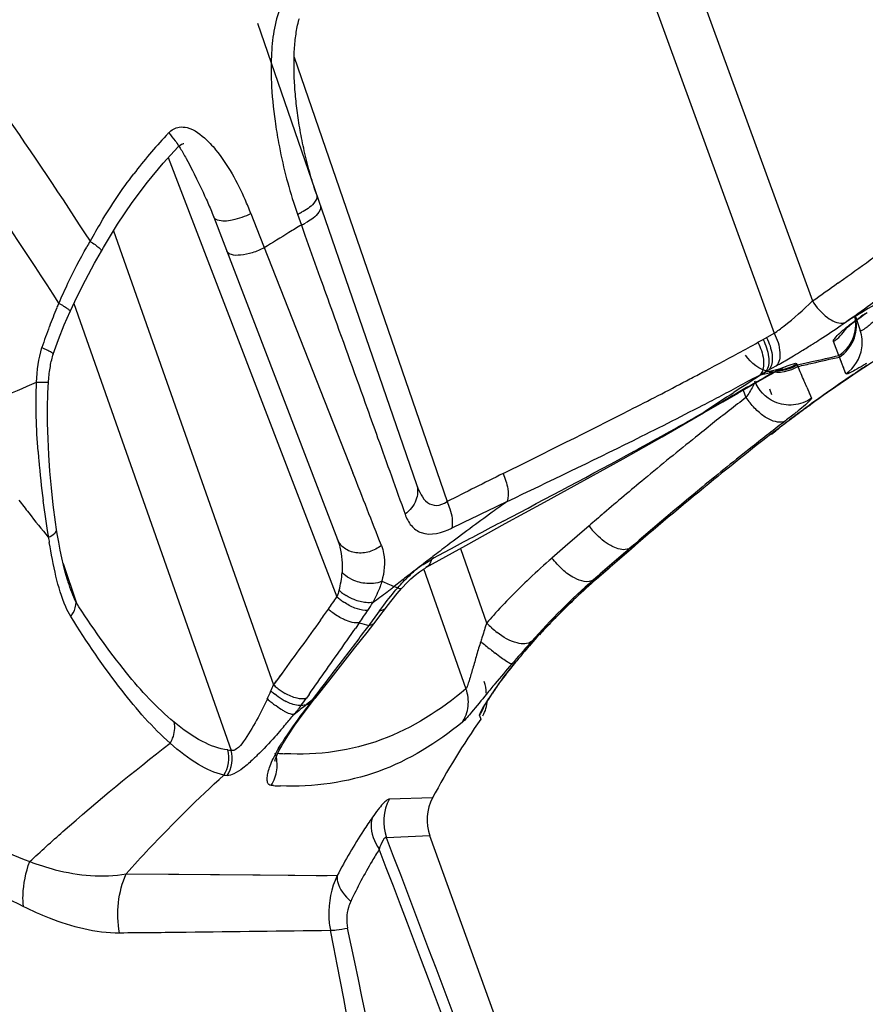
# Model space of a CAD drawing. Units: millimetres. Extents: x -300 to 711, y -840 to 331.
# Drawn here: x 246 to 255, y 300 to 310 of the extents above; entities that cross this region are included whole.
import ezdxf

# ---------------------------------------------------------------- set-up
doc = ezdxf.new("R2010")
doc.units = ezdxf.units.MM
doc.header["$LTSCALE"] = 23.1
doc.layers.add('BOM_HIDE', color=7, linetype='CONTINUOUS')

msp = doc.modelspace()

# ---------------------------------------------------------------- linework, layer by layer
at = {"layer": 'BOM_HIDE', "color": 7, "linetype": 'Continuous'}
for p, q in [((252.722, 312.406), (254.54, 307.413)), ((252.262, 312.208), (254.133, 307.069)), ((248.634, 310.37), (250.326, 305.458)), ((249.024, 310.007), (250.653, 305.277)), ((247.685, 308.939), (249.48, 304.264)), ((247.876, 308.928), (247.892, 308.897)), ((247.892, 308.897), (247.909, 308.865)), ((247.909, 308.865), (247.926, 308.833)), ((247.926, 308.833), (247.943, 308.8)), ((247.943, 308.8), (247.96, 308.766)), ((247.96, 308.766), (247.986, 308.714)), ((247.986, 308.714), (248.003, 308.679)), ((248.003, 308.679), (248.02, 308.643)), ((248.02, 308.643), (248.038, 308.607)), ((248.038, 308.607), (248.055, 308.57)), ((248.055, 308.57), (248.072, 308.533)), ((248.16, 308.329), (248.169, 308.305)), ((248.169, 308.305), (249.486, 304.875)), ((248.564, 308.343), (248.659, 308.1)), ((249.06, 308.336), (249.101, 308.221)), ((249.101, 308.221), (249.139, 308.114)), ((247.103, 308.161), (248.804, 303.327)), ((248.659, 308.1), (249.65, 305.583)), ((249.139, 308.114), (249.299, 307.667)), ((246.973, 307.944), (246.973, 307.944)), ((254.811, 307.604), (254.869, 307.645)), ((246.679, 307.385), (248.353, 302.63)), ((246.578, 307.158), (246.64, 307.302)), ((254.997, 307.247), (255.048, 307.098)), ((254.014, 307.003), (254.133, 307.069)), ((253.96, 306.973), (254.014, 307.003)), ((254.771, 306.963), (254.763, 306.982)), ((254.821, 306.832), (254.763, 306.982)), ((254.374, 306.742), (254.378, 306.732)), ((254.378, 306.732), (254.457, 306.75)), ((254.457, 306.75), (254.534, 306.767)), ((254.835, 306.797), (254.827, 306.816)), ((254.896, 306.639), (254.827, 306.816)), ((254.848, 306.761), (254.842, 306.779)), ((254.002, 306.632), (254.041, 306.657)), ((254.037, 306.658), (254.155, 306.723)), ((254.044, 306.659), (254.101, 306.671)), ((254.101, 306.671), (254.129, 306.677)), ((254.149, 306.664), (254.116, 306.642)), ((254.125, 306.658), (254.149, 306.664)), ((254.129, 306.677), (254.185, 306.69)), ((254.212, 306.696), (254.169, 306.668)), ((254.185, 306.69), (254.212, 306.696)), ((254.872, 306.7), (254.867, 306.714)), ((254.891, 306.65), (254.882, 306.674)), ((253.745, 306.433), (254.03, 306.595)), ((253.986, 306.574), (254.051, 306.611)), ((254.051, 306.611), (254.03, 306.595)), ((253.802, 306.465), (253.832, 306.386)), ((254.082, 306.477), (254.104, 306.417)), ((254.479, 306.496), (254.529, 306.378)), ((254.522, 306.397), (254.529, 306.378)), ((249.4, 306.216), (249.5, 305.964)), ((253.403, 306.24), (253.38, 306.222)), ((254.104, 305.997), (254.15, 306.032)), ((249.6, 305.71), (249.65, 305.583)), ((246.497, 304.979), (246.497, 304.98)), ((252.162, 305.018), (251.909, 304.8)), ((250.794, 304.78), (251.072, 303.988)), ((251.909, 304.8), (251.768, 304.677)), ((252.601, 304.785), (252.633, 304.793)), ((246.565, 304.619), (246.703, 304.207)), ((250.3, 304.539), (250.342, 304.572)), ((250.402, 304.567), (250.853, 303.284)), ((252.209, 304.445), (252.238, 304.453)), ((250.121, 304.3), (250.166, 304.352)), ((249.717, 303.987), (249.676, 303.927)), ((249.781, 303.906), (249.821, 303.96)), ((249.392, 303.367), (249.668, 303.716)), ((251.549, 303.789), (251.531, 303.768)), ((249.469, 303.493), (249.501, 303.535)), ((249.469, 303.493), (249.501, 303.535)), ((251.34, 303.55), (251.369, 303.556)), ((251.377, 303.565), (251.369, 303.556)), ((248.895, 303.452), (248.804, 303.327)), ((248.895, 303.452), (248.866, 303.413)), ((248.834, 303.369), (248.804, 303.327)), ((249.254, 303.193), (249.392, 303.367)), ((249.183, 303.225), (249.155, 303.184)), ((249.22, 303.169), (249.252, 303.209)), ((249.12, 303.018), (249.219, 303.149)), ((249.157, 303.119), (249.186, 303.124)), ((249.033, 302.897), (249.12, 303.018)), ((250.995, 303.001), (250.998, 302.994)), ((250.995, 303.001), (251.011, 302.963)), ((251, 302.988), (251.003, 302.982)), ((251.011, 302.963), (251.011, 302.963)), ((251.011, 302.963), (251.011, 302.963)), ((248.956, 302.783), (249.033, 302.897)), ((248.928, 302.74), (248.956, 302.783)), ((248.956, 302.783), (248.956, 302.783)), ((248.804, 302.255), (248.779, 302.256)), ((248.804, 302.255), (248.779, 302.256)), ((250.498, 302.125), (250.038, 302.112)), ((250.498, 302.125), (250.492, 302.125)), ((250.469, 301.72), (250.007, 301.7)), ((250.469, 301.72), (250.464, 301.72)), ((255.072, 288.999), (250.469, 301.72)), ((247.237, 301.317), (249.482, 301.297))]:
    msp.add_line(p, q, dxfattribs=at)
for points in [[(249.166, 308.868), (249.159, 308.897), (249.152, 308.925), (249.145, 308.953), (249.139, 308.981), (249.132, 309.01), (249.126, 309.038), (249.12, 309.065), (249.114, 309.093), (249.109, 309.121), (249.103, 309.148), (249.098, 309.175), (249.093, 309.203), (249.088, 309.23), (249.084, 309.257), (249.079, 309.283), (249.075, 309.31), (249.071, 309.336), (249.067, 309.362), (249.063, 309.388), (249.06, 309.414), (249.056, 309.44), (249.053, 309.466), (249.05, 309.491), (249.047, 309.516), (249.044, 309.541), (249.042, 309.566), (249.039, 309.59), (249.037, 309.615), (249.035, 309.639), (249.033, 309.663), (249.031, 309.687), (249.03, 309.71), (249.028, 309.734), (249.027, 309.757), (249.026, 309.781), (249.025, 309.804), (249.024, 309.827), (249.024, 309.85), (249.023, 309.872), (249.023, 309.895), (249.023, 309.917), (249.023, 309.939), (249.023, 309.961), (249.023, 309.983), (249.024, 310.005), (249.024, 310.026), (249.025, 310.048), (249.026, 310.069), (249.027, 310.09), (249.029, 310.111), (249.03, 310.132), (249.032, 310.153), (249.034, 310.173), (249.036, 310.194), (249.038, 310.214), (249.041, 310.234), (249.044, 310.254), (249.047, 310.274), (249.05, 310.293), (249.054, 310.313), (249.057, 310.331), (249.061, 310.35), (249.066, 310.368), (249.07, 310.386), (249.075, 310.404), (249.08, 310.421)], [(246.973, 307.944), (246.995, 307.983), (247.145, 308.229), (247.3, 308.46), (247.462, 308.677), (247.629, 308.878), (247.789, 309.053)], [(247.789, 309.053), (247.796, 309.059), (247.811, 309.072), (247.827, 309.081), (247.84, 309.087), (247.847, 309.088), (247.85, 309.089), (247.851, 309.089)], [(247.799, 309.061), (247.805, 309.051), (247.813, 309.039), (247.82, 309.026), (247.828, 309.013), (247.835, 309), (247.843, 308.986), (247.851, 308.973), (247.859, 308.958), (247.867, 308.943), (247.876, 308.928)], [(249.198, 308.753), (249.19, 308.782), (249.182, 308.811), (249.174, 308.839), (249.166, 308.868)], [(249.261, 308.55), (249.251, 308.579), (249.242, 308.608), (249.233, 308.637), (249.223, 308.666), (249.215, 308.695), (249.206, 308.724), (249.198, 308.753)], [(248.072, 308.533), (248.089, 308.496), (248.097, 308.478), (248.105, 308.459), (248.114, 308.441), (248.121, 308.422), (248.129, 308.404)], [(248.129, 308.404), (248.137, 308.386), (248.145, 308.367), (248.152, 308.348), (248.16, 308.329)], [(246.64, 307.302), (246.714, 307.46), (246.803, 307.636), (246.901, 307.817), (246.973, 307.944)], [(254.879, 307.104), (254.877, 307.101), (254.874, 307.098), (254.877, 307.101), (254.885, 307.108), (254.897, 307.12), (254.914, 307.134), (254.935, 307.152), (254.96, 307.172), (254.989, 307.194), (255.021, 307.218), (255.057, 307.244), (255.094, 307.271), (255.122, 307.29)], [(246.461, 306.848), (246.517, 307.004), (246.578, 307.158)], [(246.411, 306.551), (246.412, 306.562), (246.413, 306.582), (246.415, 306.602), (246.417, 306.622), (246.419, 306.642), (246.422, 306.661), (246.424, 306.68), (246.427, 306.699), (246.43, 306.717), (246.433, 306.735), (246.436, 306.753), (246.44, 306.77), (246.444, 306.787), (246.448, 306.803), (246.452, 306.819), (246.456, 306.835), (246.461, 306.848)], [(254.016, 306.641), (254.026, 306.647), (254.03, 306.65), (254.034, 306.653), (254.038, 306.656), (254.041, 306.658)], [(254.03, 306.595), (254.06, 306.612), (254.087, 306.626), (254.113, 306.64), (254.116, 306.642)], [(254.169, 306.668), (254.174, 306.671), (254.195, 306.68), (254.211, 306.687), (254.221, 306.691)], [(246.497, 304.98), (246.485, 305.059), (246.461, 305.244), (246.441, 305.425), (246.426, 305.602), (246.414, 305.777), (246.405, 305.947), (246.401, 306.113), (246.4, 306.274), (246.404, 306.43), (246.411, 306.551)], [(253.38, 306.222), (253.585, 306.34), (253.745, 306.433)], [(254.496, 306.456), (254.505, 306.436), (254.513, 306.416)], [(250.427, 304.576), (250.851, 304.812), (251.27, 305.043), (251.69, 305.273), (252.108, 305.503), (252.526, 305.734), (252.941, 305.968), (253.38, 306.221)], [(246.618, 304.423), (246.608, 304.457), (246.587, 304.527), (246.569, 304.601), (246.551, 304.68), (246.534, 304.761), (246.519, 304.846), (246.504, 304.933), (246.497, 304.979)], [(250.266, 304.455), (250.312, 304.495), (250.357, 304.53), (250.4, 304.559), (250.424, 304.574)], [(250.166, 304.352), (250.177, 304.365), (250.221, 304.411), (250.266, 304.455)], [(249.985, 304.125), (250.015, 304.166), (250.066, 304.232), (250.121, 304.3)], [(249.906, 304.021), (249.947, 304.075), (249.985, 304.125)], [(249.668, 303.716), (249.8, 303.884), (249.906, 304.021)], [(251.038, 303.085), (251.038, 303.085), (251.04, 303.089), (251.043, 303.094), (251.048, 303.104), (251.055, 303.116), (251.063, 303.129), (251.073, 303.145), (251.085, 303.163), (251.097, 303.183), (251.112, 303.205), (251.127, 303.229), (251.144, 303.254), (251.163, 303.281), (251.183, 303.309), (251.204, 303.338), (251.226, 303.369), (251.25, 303.401), (251.275, 303.435), (251.301, 303.469), (251.329, 303.504), (251.357, 303.54), (251.377, 303.565)], [(249.219, 303.149), (249.242, 303.178), (249.253, 303.192)], [(251.003, 302.982), (251.004, 302.978), (251.006, 302.974)], [(251.006, 302.974), (251.009, 302.968), (251.009, 302.966), (251.01, 302.964), (251.01, 302.963), (251.011, 302.963)], [(248.819, 302.52), (248.818, 302.514), (248.819, 302.516), (248.822, 302.526), (248.827, 302.542), (248.836, 302.565), (248.848, 302.593), (248.863, 302.625), (248.882, 302.661), (248.903, 302.699), (248.928, 302.74)], [(247.237, 301.317), (247.797, 301.313), (248.662, 301.305)], [(248.662, 301.305), (249.259, 301.299), (249.376, 301.298)]]:
    msp.add_lwpolyline(points, dxfattribs=at)
for centre, radius, start, end in [((252.141, 309.89), 3.362, 179.0161, 182.5006), ((251.337, 305.72), 5.043, 136.7757, 142.8416), ((251.123, 305.914), 4.755, 136.2422, 136.7157), ((247.396, 308.399), 1.007, 43.1861, 46.2743), ((245.304, 307.071), 3.5, 21.3144, 23.9502), ((253.306, 309.837), 4.504, 198.3088, 199.4671), ((248.727, 309.061), 0.798, 294.6874, 298.1669), ((252.668, 304.815), 6.654, 148.9019, 150.9229), ((267.839, 277.293), 36.162, 121.2105, 121.4548), ((248.769, 308.94), 0.792, 294.7875, 298.284), ((267.631, 277.633), 35.763, 121.4543, 121.9494), ((259.369, 301.032), 14.35, 150.7236, 151.012), ((226.221, 347.815), 49.339, 305.4953, 305.9607), ((251.301, 305.331), 5.206, 154.1938, 156.7195), ((229.925, 342.617), 42.956, 304.9616, 305.4047), ((231.836, 339.855), 39.985, 305.2045, 306.1654), ((275.726, 272.782), 40.221, 120.3847, 121.2046), ((251.484, 305.252), 5.406, 156.72, 157.254), ((251.483, 305.252), 5.404, 157.2519, 159.5377), ((257.65, 303.586), 4.487, 124.5957, 125.4238), ((250.927, 312.835), 6.901, 304.615, 305.028), ((251.379, 305.291), 5.294, 159.5363, 162.1178), ((236.425, 338.681), 36.234, 298.565, 298.9439), ((249.36, 315.126), 9.676, 301.5558, 302.3826), ((234.616, 342.012), 40.024, 297.9014, 298.5595), ((249.922, 314.21), 8.601, 300.8865, 301.5566), ((255.81, 307.342), 1.556, 203.0726, 203.7201), ((241.791, 363.147), 57.819, 282.58043, 282.73854), ((264.068, 293.1), 16.299, 122.7921, 125.8508), ((241.997, 362.485), 57.111, 282.6806, 282.9761), ((241.971, 362.35), 57.002, 282.7386, 283.0339), ((256.344, 307.417), 1.632, 201.0157, 201.6132), ((232.472, 346.049), 44.595, 297.6969, 297.9076), ((275.135, 273.707), 39.124, 122.6942, 123.2182), ((239.16, 333.766), 30.922, 298.2053, 298.6445), ((253.856, 307.308), 0.692, 280.6045, 282.1955), ((241.528, 364.341), 59.042, 282.19729, 282.31903), ((255.699, 303.695), 3.349, 118.1796, 119.4765), ((255.429, 304.197), 2.78, 117.4347, 118.1643), ((255.143, 304.752), 2.155, 115.5819, 117.4778), ((254.833, 305.398), 1.438, 113.8863, 115.572), ((220.878, 292.21), 36.512, 23.1438, 23.4084), ((263.903, 293.367), 15.989, 123.3062, 124.1753), ((227.469, 355.626), 55.4, 296.9698, 297.6749), ((284.299, 253.039), 61.521, 119.51992, 119.83379), ((223.123, 293.171), 34.07, 23.0234, 23.1417), ((263.882, 293.392), 15.956, 124.165, 125.9955), ((275.075, 273.797), 39.015, 123.2183, 123.744), ((238.27, 335.425), 32.805, 297.8027, 298.2054), ((237.299, 337.266), 34.886, 297.4348, 297.8028), ((283.291, 254.797), 59.494, 119.83374, 120.15612), ((275.795, 277.909), 35.962, 127.6413, 128), ((254.502, 306.836), 0.807, 213.8934, 219.0683), ((233.434, 344.769), 43.326, 296.2944, 297.399), ((233.213, 341.39), 40.536, 298.6553, 299.8732), ((276.161, 277.441), 36.557, 128, 128.3567), ((263.098, 294.44), 14.644, 126.2955, 126.7318), ((263.111, 294.453), 14.644, 126.4238, 126.7645), ((263.196, 294.338), 14.787, 126.2151, 126.4241), ((263.422, 293.999), 15.191, 125.8599, 126.2943), ((263.385, 294.081), 15.107, 126.0038, 126.2148), ((276.545, 276.956), 37.175, 128.3567, 128.7113), ((275.97, 278.002), 35.542, 127.6649, 128.0239), ((262.14, 295.736), 13.035, 127.2606, 127.8074), ((262.335, 295.455), 13.374, 126.7135, 127.7359), ((262.811, 294.854), 14.144, 126.7626, 127.2631), ((276.736, 276.929), 36.842, 127.8133, 128.4646), ((276.336, 277.534), 36.136, 128.0239, 128.3805), ((277.123, 276.237), 38.097, 128.7136, 129.7738), ((255.643, 306.48), 9.368, 184.0928, 184.6686), ((277.016, 276.678), 37.23, 128.3833, 129.4394), ((256.059, 306.513), 9.784, 184.6633, 187.1891), ((277.313, 276.203), 37.769, 128.4643, 129.1026), ((-77.569, 176.719), 351.679, 21.36021, 21.49525), ((302.232, 203.34), 114.244, 116.50521, 116.83929), ((277.957, 275.234), 39.402, 129.7734, 130.5887), ((278.222, 275.092), 39.204, 129.1099, 130.7472), ((278.131, 275.327), 38.981, 129.4439, 130.9144), ((255.564, 312.498), 11.898, 217.2703, 218.0937), ((254.704, 306.334), 8.418, 187.1331, 189.8145), ((314.626, 172.683), 146.946, 115.53134, 115.78662), ((273.2, 274.87), 37.479, 125.7704, 126.0719), ((272.781, 275.443), 36.77, 126.0698, 126.9925), ((254.899, 311.974), 11.052, 218.083, 219.8037), ((309.734, 194.31), 125.253, 117.83516, 118.10628), ((278.59, 274.494), 40.376, 130.5867, 130.8854), ((252.818, 305.502), 0.815, 216.431, 221.6657), ((254.405, 306.174), 8.097, 189.0562, 189.4678), ((280.662, 248.796), 63.496, 118.12879, 118.37547), ((272.319, 276.057), 36.001, 126.9945, 127.3087), ((300.256, 249.513), 72.964, 130.7443, 131.15082), ((272.069, 276.386), 35.587, 127.3087, 127.6264), ((256.973, 298.722), 7.909, 131.1542, 133.5012), ((272.013, 276.459), 35.496, 127.713, 127.8856), ((248.627, 304.578), 0.909, 344.4192, 356.4681), ((250.75, 306.153), 1.897, 245.2948, 249.6084), ((271.981, 276.501), 35.443, 127.8856, 128.1448), ((256.865, 298.839), 7.75, 133.5148, 137.5776), ((257.139, 298.835), 7.455, 131.0988, 138.8706), ((257.096, 298.866), 7.416, 131.218, 138.4114), ((257.449, 298.505), 7.905, 131.1947, 135.4557), ((249.849, 304.725), 0.523, 228.3729, 233.4973), ((247.007, 308.306), 4.995, 307.0179, 307.5604), ((247.22, 308.028), 4.645, 307.5602, 308.1413), ((250.733, 306.112), 1.853, 249.6623, 250.9269), ((242.628, 308.954), 8.303, 324.5086, 325.601), ((249.91, 304.751), 0.65, 228.5506, 232.5655), ((249.941, 304.791), 0.701, 232.5318, 236.3135), ((249.885, 304.773), 0.583, 233.452, 238.1689), ((246.4, 309.118), 6.009, 305.1581, 306.9747), ((223.439, 322.62), 31.861, 324.2736, 324.5353), ((249.825, 304.611), 0.646, 227.6095, 231.7019), ((242.177, 309.203), 9.169, 325.3268, 326.3334), ((248.653, 304.891), 1.389, 326.2868, 330.4038), ((242.89, 309.135), 8.65, 323.2544, 324.5293), ((256.962, 298.75), 7.881, 137.5747, 138.3515), ((257.398, 298.555), 7.834, 135.4595, 136.1102), ((212.049, 332.081), 47.09, 322.6851, 323.251), ((218.636, 325.404), 37.745, 324.995, 325.3207), ((250.159, 305.478), 1.555, 253.4978, 257.4331), ((264.798, 299.535), 14.429, 162.028, 162.6447), ((251.691, 304.553), 0.838, 222.4348, 227.6758), ((251.724, 304.588), 0.887, 227.611, 232.5826), ((257.276, 298.673), 7.664, 136.1079, 137.4029), ((263.065, 300.084), 12.612, 162.6761, 162.9136), ((98.316, 409.746), 184.682, 324.77585, 324.97537), ((253.967, 307.233), 4.539, 229.3454, 230.2042), ((253.544, 306.717), 3.871, 230.1252, 232.0343), ((264.793, 292.024), 17.714, 138.4737, 139.4111), ((257.302, 298.689), 7.674, 138.8534, 139.5301), ((255.777, 299.989), 5.67, 139.5244, 141.0251), ((177.639, 358.174), 90.274, 322.49273, 322.71954), ((264.517, 292.28), 17.339, 139.462, 140.367), ((255.404, 300.29), 5.191, 141.0166, 143.8715), ((246.659, 304.17), 2.305, 336.8098, 338.5599), ((249.243, 303.8), 0.645, 227.1241, 231.6627), ((249.275, 303.839), 0.695, 231.616, 235.8839), ((250.667, 303.232), 0.402, 0.8954, 18.9286), ((274.546, 283.973), 30.362, 140.3655, 140.6419), ((254.698, 300.809), 4.315, 143.9132, 145.9579), ((246.693, 304.156), 2.268, 334.4189, 336.7923), ((249.584, 304.145), 1.285, 228.9009, 231.0506), ((249.326, 303.88), 0.826, 228.4084, 231.8742), ((249.256, 303.81), 0.66, 235.8398, 240.2855), ((249.255, 303.76), 0.686, 238.6457, 242.5677), ((246.666, 304.943), 3.047, 323.0297, 324.7554), ((249.589, 304.15), 1.292, 231.0295, 233.1493), ((254.254, 299.22), 6.397, 142.8813, 146.4506), ((259.518, 290.078), 16.655, 128.4682, 129.0641), ((246.497, 305.073), 3.261, 320.7477, 322.9786), ((248.991, 304.023), 0.92, 276.8624, 280.4347), ((254.294, 299.19), 6.447, 142.4015, 142.8834), ((259.118, 290.582), 16.012, 128.1798, 128.4681), ((252.648, 300.464), 4.366, 141.7209, 142.4649), ((250.666, 303.235), 0.403, 330.5829, 340.0154), ((250.683, 303.192), 0.4, 331.0337, 355.2172), ((242.338, 308.564), 8.69, 319.4111, 320.2778), ((257.636, 298.331), 8.084, 145.0456, 152.0143), ((250.67, 303.232), 0.398, 324.5105, 330.588), ((242.697, 308.255), 8.216, 318.8348, 319.4158), ((250.522, 301.695), 1.919, 146.4431, 148.2203), ((248.878, 307.001), 4.402, 262.6931, 263.1464), ((249.087, 305.714), 3.124, 265.6549, 266.9576), ((248.805, 307.068), 4.731, 263.5848, 264.0124), ((249.007, 305.677), 3.428, 266.6097, 267.848), ((250.939, 301.89), 0.5, 152.0131, 199.8934), ((250.482, 301.871), 0.505, 151.4345, 199.7467), ((-1943.249, -531.811), 2346.298, 20.477044, 20.808474), ((-1664.244, -425.126), 2047.477, 20.410983, 20.78896), ((149.164, 280.796), 102.206, 4.60381, 11.23862), ((154.515, 280.45), 97.218, 5.0449, 12.04493)]:
    msp.add_arc(centre, radius, start, end, dxfattribs=at)
for points, knots in [([(244.269, 311.66), (244.495, 311.376), (245.401, 310.206), (246.246, 308.988), (246.852, 308.049)], [0, 0, 0, 0, 0.244828, 1, 1, 1, 1]), ([(243.647, 311.37), (243.899, 311.06), (244.912, 309.774), (245.85, 308.43), (246.518, 307.389)], [0, 0, 0, 0, 0.244066, 1, 1, 1, 1]), ([(248.995, 310.709), (248.929, 310.65), (248.845, 310.481), (248.811, 310.307), (248.799, 310.219)], [0, 0, 0, 0, 0.502052, 1, 1, 1, 1]), ([(247.801, 309.263), (247.829, 309.267), (247.941, 309.256), (248.034, 309.184), (248.093, 309.127)], [0, 0, 0, 0, 0.253981, 1, 1, 1, 1]), ([(248.821, 309.326), (248.832, 309.248), (248.882, 308.943), (248.958, 308.642), (249.031, 308.422)], [0, 0, 0, 0, 0.252138, 1, 1, 1, 1]), ([(247.689, 309.202), (247.713, 309.175), (247.749, 309.132), (247.785, 309.085), (247.79, 309.065)], [0, 0, 0, 0, 0.633597, 1, 1, 1, 1]), ([(247.79, 309.065), (247.791, 309.062), (247.792, 309.058), (247.791, 309.054), (247.789, 309.053)], [0, 0, 0, 0, 0.592138, 1, 1, 1, 1]), ([(249.265, 308.54), (249.275, 308.511), (249.221, 308.423), (249.151, 308.383), (249.104, 308.357)], [0, 0, 0, 0, 0.363568, 1, 1, 1, 1]), ([(249.304, 308.426), (249.314, 308.397), (249.261, 308.308), (249.191, 308.268), (249.144, 308.243)], [0, 0, 0, 0, 0.364393, 1, 1, 1, 1]), ([(248.208, 308.273), (248.203, 308.275), (248.188, 308.281), (248.173, 308.294), (248.169, 308.305)], [0, 0, 0, 0, 0.294213, 1, 1, 1, 1]), ([(248.564, 308.343), (248.501, 308.311), (248.387, 308.271), (248.258, 308.256), (248.208, 308.273)], [0, 0, 0, 0, 0.572417, 1, 1, 1, 1]), ([(246.852, 308.049), (246.87, 308.037), (246.902, 308.016), (246.942, 307.984), (246.964, 307.965), (246.975, 307.948), (246.973, 307.944)], [0, 0, 0, 0, 0.395821, 0.708734, 0.911608, 1, 1, 1, 1]), ([(248.706, 307.978), (248.665, 307.957), (248.583, 307.924), (248.463, 307.899), (248.369, 307.895), (248.316, 307.923), (248.308, 307.942)], [0, 0, 0, 0, 0.325586, 0.629459, 0.858865, 1, 1, 1, 1]), ([(249.299, 307.667), (249.343, 307.544), (249.511, 307.076), (249.68, 306.607), (249.804, 306.262)], [0, 0, 0, 0, 0.263076, 1, 1, 1, 1]), ([(246.518, 307.389), (246.536, 307.379), (246.567, 307.362), (246.607, 307.336), (246.629, 307.32), (246.642, 307.306), (246.64, 307.302)], [0, 0, 0, 0, 0.398175, 0.710942, 0.913164, 1, 1, 1, 1]), ([(254.133, 307.069), (254.168, 307.094), (254.31, 307.2), (254.444, 307.318), (254.54, 307.413)], [0, 0, 0, 0, 0.242374, 1, 1, 1, 1]), ([(254.54, 307.413), (254.582, 307.345), (254.67, 307.242), (254.806, 307.171), (254.863, 307.178)], [0, 0, 0, 0, 0.580533, 1, 1, 1, 1]), ([(254.542, 306.954), (254.568, 306.971), (254.671, 307.037), (254.773, 307.105), (254.847, 307.156)], [0, 0, 0, 0, 0.258495, 1, 1, 1, 1]), ([(254.763, 306.982), (254.759, 306.993), (254.788, 307.029), (254.838, 307.08), (254.933, 307.158), (255.007, 307.212), (255.049, 307.242)], [0, 0, 0, 0, 0.090365, 0.292383, 0.600838, 1, 1, 1, 1]), ([(254.821, 306.832), (254.885, 306.875), (254.992, 307), (255.009, 307.163), (254.995, 307.239)], [0, 0, 0, 0, 0.500335, 1, 1, 1, 1]), ([(254.827, 306.816), (254.891, 306.859), (254.998, 306.984), (255.015, 307.147), (255.001, 307.223)], [0, 0, 0, 0, 0.500313, 1, 1, 1, 1]), ([(255.212, 307.214), (255.2, 307.203), (255.16, 307.167), (255.119, 307.132), (255.087, 307.111)], [0, 0, 0, 0, 0.305916, 1, 1, 1, 1]), ([(254.133, 307.069), (254.165, 307.005), (254.205, 306.894), (254.189, 306.756), (254.155, 306.723)], [0, 0, 0, 0, 0.596488, 1, 1, 1, 1]), ([(255.087, 307.111), (255.082, 307.107), (255.073, 307.101), (255.051, 307.091), (255.048, 307.098)], [0, 0, 0, 0, 0.433615, 1, 1, 1, 1]), ([(253.96, 306.973), (253.988, 306.916), (254.025, 306.811), (254.022, 306.691), (253.999, 306.65)], [0, 0, 0, 0, 0.577269, 1, 1, 1, 1]), ([(254.014, 307.003), (254.043, 306.945), (254.08, 306.84), (254.077, 306.72), (254.053, 306.679)], [0, 0, 0, 0, 0.578234, 1, 1, 1, 1]), ([(254.051, 307.023), (254.08, 306.966), (254.117, 306.861), (254.114, 306.74), (254.09, 306.699)], [0, 0, 0, 0, 0.578564, 1, 1, 1, 1]), ([(246.341, 306.916), (246.358, 306.909), (246.388, 306.896), (246.428, 306.876), (246.449, 306.863), (246.462, 306.851), (246.461, 306.848)], [0, 0, 0, 0, 0.400631, 0.713283, 0.914852, 1, 1, 1, 1]), ([(254.385, 306.716), (254.299, 306.66), (254.072, 306.615), (253.884, 306.749), (253.829, 306.835)], [0, 0, 0, 0, 0.500577, 1, 1, 1, 1]), ([(254.155, 306.723), (254.169, 306.731), (254.231, 306.765), (254.291, 306.801), (254.337, 306.828)], [0, 0, 0, 0, 0.238928, 1, 1, 1, 1]), ([(254.251, 306.713), (254.279, 306.726), (254.309, 306.739), (254.369, 306.753), (254.374, 306.742)], [0, 0, 0, 0, 0.720491, 1, 1, 1, 1]), ([(255.114, 306.748), (255.102, 306.74), (255.061, 306.716), (255.02, 306.692), (254.99, 306.675)], [0, 0, 0, 0, 0.285531, 1, 1, 1, 1]), ([(253.983, 306.628), (253.998, 306.636), (254.017, 306.647), (254.036, 306.656), (254.041, 306.658)], [0, 0, 0, 0, 0.786437, 1, 1, 1, 1]), ([(254.899, 306.636), (254.899, 306.636), (254.897, 306.637), (254.896, 306.638), (254.896, 306.639)], [0, 0, 0, 0, 0.559388, 1, 1, 1, 1]), ([(254.99, 306.675), (254.97, 306.665), (254.941, 306.651), (254.91, 306.635), (254.899, 306.636)], [0, 0, 0, 0, 0.677538, 1, 1, 1, 1]), ([(246.284, 306.55), (246.301, 306.549), (246.331, 306.549), (246.374, 306.546), (246.393, 306.55), (246.41, 306.548), (246.411, 306.551)], [0, 0, 0, 0, 0.412602, 0.730264, 0.929426, 1, 1, 1, 1]), ([(253.92, 306.532), (253.916, 306.523), (253.89, 306.472), (253.858, 306.424), (253.832, 306.386)], [0, 0, 0, 0, 0.183921, 1, 1, 1, 1]), ([(254.252, 306.137), (254.202, 306.108), (254.085, 306.14), (253.969, 306.224), (253.906, 306.29), (253.876, 306.327)], [0, 0, 0, 0, 0.391401, 0.677443, 1, 1, 1, 1]), ([(254.529, 306.378), (254.474, 306.338), (254.339, 306.288), (254.198, 306.312), (254.136, 306.339)], [0, 0, 0, 0, 0.499867, 1, 1, 1, 1]), ([(254.485, 306.326), (254.478, 306.32), (254.446, 306.291), (254.413, 306.264), (254.387, 306.243)], [0, 0, 0, 0, 0.205812, 1, 1, 1, 1]), ([(254.529, 306.378), (254.532, 306.372), (254.509, 306.351), (254.497, 306.337), (254.485, 306.326)], [0, 0, 0, 0, 0.286942, 1, 1, 1, 1]), ([(249.804, 306.262), (249.84, 306.161), (249.974, 305.788), (250.108, 305.415), (250.205, 305.144)], [0, 0, 0, 0, 0.272359, 1, 1, 1, 1]), ([(254.387, 306.243), (254.377, 306.235), (254.332, 306.199), (254.287, 306.164), (254.252, 306.137)], [0, 0, 0, 0, 0.227221, 1, 1, 1, 1]), ([(251.248, 305.576), (251.271, 305.524), (251.302, 305.428), (251.305, 305.322), (251.292, 305.279)], [0, 0, 0, 0, 0.556872, 1, 1, 1, 1]), ([(250.326, 305.458), (250.344, 305.406), (250.336, 305.277), (250.255, 305.182), (250.205, 305.144)], [0, 0, 0, 0, 0.469069, 1, 1, 1, 1]), ([(250.326, 305.458), (250.339, 305.421), (250.368, 305.352), (250.434, 305.261), (250.546, 305.223), (250.618, 305.255), (250.653, 305.277)], [0, 0, 0, 0, 0.266147, 0.504637, 0.72888, 1, 1, 1, 1]), ([(250.653, 305.277), (250.664, 305.252), (250.698, 305.163), (250.716, 305.063), (250.701, 304.996)], [0, 0, 0, 0, 0.284491, 1, 1, 1, 1]), ([(250.205, 305.144), (250.22, 305.1), (250.26, 305.018), (250.43, 304.894), (250.603, 304.948), (250.701, 304.996)], [0, 0, 0, 0, 0.233434, 0.448266, 1, 1, 1, 1]), ([(246.409, 304.899), (246.433, 304.91), (246.469, 304.926), (246.499, 304.965), (246.497, 304.979)], [0, 0, 0, 0, 0.640337, 1, 1, 1, 1]), ([(252.42, 304.795), (252.402, 304.804), (252.323, 304.847), (252.255, 304.909), (252.209, 304.961)], [0, 0, 0, 0, 0.226552, 1, 1, 1, 1]), ([(242.376, 304.931), (242.683, 304.507), (243.3, 303.725), (244.282, 302.717), (245.228, 301.939), (245.891, 301.567), (246.21, 301.446)], [0, 0, 0, 0, 0.299823, 0.569439, 0.804336, 1, 1, 1, 1]), ([(249.486, 304.875), (249.496, 304.848), (249.531, 304.734), (249.539, 304.613), (249.534, 304.522)], [0, 0, 0, 0, 0.240066, 1, 1, 1, 1]), ([(249.953, 304.811), (249.915, 304.781), (249.828, 304.735), (249.685, 304.722), (249.557, 304.768), (249.5, 304.838), (249.486, 304.875)], [0, 0, 0, 0, 0.268388, 0.533224, 0.777017, 1, 1, 1, 1]), ([(242.281, 304.771), (242.592, 304.325), (243.217, 303.498), (244.208, 302.417), (245.162, 301.565), (245.823, 301.127), (246.143, 300.969)], [0, 0, 0, 0, 0.298692, 0.568283, 0.803859, 1, 1, 1, 1]), ([(246.593, 304.157), (246.548, 304.262), (246.483, 304.49), (246.439, 304.722), (246.419, 304.842)], [0, 0, 0, 0, 0.483906, 1, 1, 1, 1]), ([(249.953, 304.811), (249.963, 304.784), (249.998, 304.659), (249.983, 304.525), (249.957, 304.43)], [0, 0, 0, 0, 0.229034, 1, 1, 1, 1]), ([(252.601, 304.785), (252.591, 304.778), (252.532, 304.754), (252.465, 304.774), (252.42, 304.795)], [0, 0, 0, 0, 0.203059, 1, 1, 1, 1]), ([(250.342, 304.572), (250.365, 304.59), (250.414, 304.618), (250.461, 304.649), (250.486, 304.663)], [0, 0, 0, 0, 0.507314, 1, 1, 1, 1]), ([(250.486, 304.663), (250.483, 304.653), (250.473, 304.619), (250.449, 304.588), (250.427, 304.576)], [0, 0, 0, 0, 0.280597, 1, 1, 1, 1]), ([(252.209, 304.445), (252.154, 304.406), (252.009, 304.451), (251.876, 304.552), (251.801, 304.633), (251.768, 304.677)], [0, 0, 0, 0, 0.38867, 0.681943, 1, 1, 1, 1]), ([(249.867, 304.407), (249.85, 304.405), (249.78, 304.403), (249.71, 304.418), (249.661, 304.439)], [0, 0, 0, 0, 0.241772, 1, 1, 1, 1]), ([(249.957, 304.43), (249.952, 304.411), (249.926, 304.333), (249.891, 304.259), (249.86, 304.205)], [0, 0, 0, 0, 0.23909, 1, 1, 1, 1]), ([(249.934, 304.116), (249.949, 304.136), (250.01, 304.22), (250.076, 304.301), (250.127, 304.361)], [0, 0, 0, 0, 0.239562, 1, 1, 1, 1]), ([(250.127, 304.361), (250.13, 304.36), (250.138, 304.356), (250.147, 304.352), (250.153, 304.351)], [0, 0, 0, 0, 0.3036, 1, 1, 1, 1]), ([(250.153, 304.351), (250.156, 304.35), (250.16, 304.35), (250.165, 304.351), (250.166, 304.352)], [0, 0, 0, 0, 0.601921, 1, 1, 1, 1]), ([(249.827, 304.201), (249.815, 304.201), (249.759, 304.202), (249.704, 304.218), (249.663, 304.234)], [0, 0, 0, 0, 0.223022, 1, 1, 1, 1]), ([(246.647, 304.054), (246.656, 304.067), (246.686, 304.112), (246.705, 304.167), (246.703, 304.207)], [0, 0, 0, 0, 0.279215, 1, 1, 1, 1]), ([(247.748, 302.929), (247.56, 303.084), (247.185, 303.495), (246.87, 303.948), (246.703, 304.207)], [0, 0, 0, 0, 0.441756, 1, 1, 1, 1]), ([(249.808, 304.12), (249.798, 304.119), (249.751, 304.119), (249.705, 304.132), (249.671, 304.145)], [0, 0, 0, 0, 0.208911, 1, 1, 1, 1]), ([(249.934, 304.116), (249.942, 304.117), (249.967, 304.122), (249.992, 304.136), (250.004, 304.151)], [0, 0, 0, 0, 0.283436, 1, 1, 1, 1]), ([(247.705, 302.705), (247.516, 302.873), (247.138, 303.309), (246.816, 303.783), (246.647, 304.054)], [0, 0, 0, 0, 0.442139, 1, 1, 1, 1]), ([(249.581, 304.012), (249.567, 304.017), (249.512, 304.042), (249.46, 304.075), (249.424, 304.104)], [0, 0, 0, 0, 0.238125, 1, 1, 1, 1]), ([(249.688, 303.986), (249.68, 303.986), (249.643, 303.99), (249.607, 304.001), (249.581, 304.012)], [0, 0, 0, 0, 0.221708, 1, 1, 1, 1]), ([(249.821, 303.96), (249.827, 303.961), (249.851, 303.966), (249.874, 303.98), (249.885, 303.994)], [0, 0, 0, 0, 0.27886, 1, 1, 1, 1]), ([(251.549, 303.789), (251.511, 303.756), (251.356, 303.767), (251.249, 303.835), (251.186, 303.884)], [0, 0, 0, 0, 0.387438, 1, 1, 1, 1]), ([(251.01, 303.79), (250.995, 303.741), (250.966, 303.646), (250.926, 303.506), (250.895, 303.397), (250.871, 303.324), (250.86, 303.294), (250.853, 303.284)], [0, 0, 0, 0, 0.285377, 0.564956, 0.822641, 0.929326, 1, 1, 1, 1]), ([(251.34, 303.55), (251.334, 303.548), (251.312, 303.56), (251.277, 303.58), (251.223, 303.618), (251.184, 303.648), (251.162, 303.665)], [0, 0, 0, 0, 0.095823, 0.301926, 0.609634, 1, 1, 1, 1]), ([(250.853, 303.284), (250.584, 303.06), (250.134, 302.771), (249.452, 302.597), (249.099, 302.585), (248.922, 302.594)], [0, 0, 0, 0, 0.49977, 0.745324, 1, 1, 1, 1]), ([(250.812, 302.928), (250.847, 302.978), (250.891, 303.099), (250.874, 303.226), (250.853, 303.284)], [0, 0, 0, 0, 0.495784, 1, 1, 1, 1]), ([(249.155, 303.184), (249.124, 303.173), (249.04, 303.182), (248.968, 303.214), (248.928, 303.236)], [0, 0, 0, 0, 0.415667, 1, 1, 1, 1]), ([(251.071, 303.227), (251.018, 303.163), (250.934, 303.063), (250.85, 302.959), (250.812, 302.928)], [0, 0, 0, 0, 0.627712, 1, 1, 1, 1]), ([(251.123, 303.225), (251.109, 303.203), (251.067, 303.139), (251.025, 303.074), (251.003, 303.027)], [0, 0, 0, 0, 0.333473, 1, 1, 1, 1]), ([(249.015, 303.118), (249.009, 303.12), (248.983, 303.129), (248.957, 303.141), (248.938, 303.15)], [0, 0, 0, 0, 0.230291, 1, 1, 1, 1]), ([(249.101, 303.11), (249.095, 303.109), (249.066, 303.105), (249.037, 303.111), (249.015, 303.118)], [0, 0, 0, 0, 0.198649, 1, 1, 1, 1]), ([(249.022, 303.01), (249.008, 303.009), (248.973, 303.019), (248.941, 303.035), (248.922, 303.045)], [0, 0, 0, 0, 0.39189, 1, 1, 1, 1]), ([(251.003, 303.027), (251.002, 303.025), (250.999, 303.017), (250.995, 303.01), (250.994, 303.004)], [0, 0, 0, 0, 0.335512, 1, 1, 1, 1]), ([(250.994, 303.004), (250.994, 303.004), (250.994, 303.003), (250.994, 303.001), (250.995, 303.001)], [0, 0, 0, 0, 0.584781, 1, 1, 1, 1]), ([(247.705, 302.705), (247.715, 302.722), (247.75, 302.79), (247.76, 302.873), (247.748, 302.929)], [0, 0, 0, 0, 0.2597, 1, 1, 1, 1]), ([(248.318, 302.634), (248.224, 302.646), (248.017, 302.725), (247.841, 302.852), (247.748, 302.929)], [0, 0, 0, 0, 0.440443, 1, 1, 1, 1]), ([(248.625, 302.953), (248.582, 302.873), (248.517, 302.763), (248.431, 302.65), (248.371, 302.622), (248.353, 302.63)], [0, 0, 0, 0, 0.623038, 0.861266, 1, 1, 1, 1]), ([(250.812, 302.928), (250.545, 302.71), (249.941, 302.332), (249.229, 302.238), (248.878, 302.251)], [0, 0, 0, 0, 0.495091, 1, 1, 1, 1]), ([(248.883, 302.847), (248.862, 302.823), (248.781, 302.731), (248.697, 302.641), (248.632, 302.578)], [0, 0, 0, 0, 0.257695, 1, 1, 1, 1]), ([(246.21, 301.446), (246.327, 301.554), (246.81, 301.992), (247.314, 302.405), (247.705, 302.705)], [0, 0, 0, 0, 0.244347, 1, 1, 1, 1]), ([(248.276, 302.367), (248.181, 302.387), (247.975, 302.483), (247.799, 302.621), (247.705, 302.705)], [0, 0, 0, 0, 0.435804, 1, 1, 1, 1]), ([(248.779, 302.256), (248.77, 302.257), (248.749, 302.266), (248.737, 302.301), (248.737, 302.346), (248.748, 302.403), (248.77, 302.469), (248.813, 302.574), (248.857, 302.652), (248.89, 302.706)], [0, 0, 0, 0, 0.056296, 0.120437, 0.209004, 0.324205, 0.463819, 0.624839, 1, 1, 1, 1]), ([(248.632, 302.578), (248.619, 302.565), (248.57, 302.517), (248.519, 302.472), (248.479, 302.441)], [0, 0, 0, 0, 0.271234, 1, 1, 1, 1]), ([(248.779, 302.256), (248.811, 302.306), (248.853, 302.422), (248.842, 302.544), (248.824, 302.601)], [0, 0, 0, 0, 0.49961, 1, 1, 1, 1]), ([(248.479, 302.441), (248.449, 302.418), (248.398, 302.383), (248.336, 302.36), (248.311, 302.363)], [0, 0, 0, 0, 0.60841, 1, 1, 1, 1]), ([(247.237, 301.317), (247.317, 301.407), (247.651, 301.77), (248.002, 302.116), (248.276, 302.367)], [0, 0, 0, 0, 0.245862, 1, 1, 1, 1]), ([(250.038, 302.112), (250.028, 302.112), (250.002, 302.094), (249.963, 302.056), (249.912, 301.994), (249.877, 301.945), (249.858, 301.918)], [0, 0, 0, 0, 0.115872, 0.325726, 0.625605, 1, 1, 1, 1]), ([(249.858, 301.918), (249.825, 301.871), (249.69, 301.67), (249.568, 301.461), (249.482, 301.297)], [0, 0, 0, 0, 0.234985, 1, 1, 1, 1]), ([(249.858, 301.918), (249.849, 301.893), (249.828, 301.774), (249.878, 301.654), (249.93, 301.578)], [0, 0, 0, 0, 0.22305, 1, 1, 1, 1]), ([(250.007, 301.7), (249.994, 301.708), (249.949, 301.649), (249.941, 301.611), (249.93, 301.578)], [0, 0, 0, 0, 0.295269, 1, 1, 1, 1]), ([(249.93, 301.578), (249.904, 301.536), (249.795, 301.356), (249.696, 301.169), (249.626, 301.023)], [0, 0, 0, 0, 0.234552, 1, 1, 1, 1]), ([(246.143, 300.969), (246.139, 301.009), (246.135, 301.17), (246.168, 301.332), (246.21, 301.446)], [0, 0, 0, 0, 0.24633, 1, 1, 1, 1]), ([(246.21, 301.446), (246.299, 301.413), (246.629, 301.306), (246.989, 301.272), (247.237, 301.317)], [0, 0, 0, 0, 0.274393, 1, 1, 1, 1]), ([(249.482, 301.297), (249.42, 301.164), (249.377, 300.961), (249.4, 300.764), (249.41, 300.715)], [0, 0, 0, 0, 0.745687, 1, 1, 1, 1]), ([(249.482, 301.297), (249.48, 301.276), (249.49, 301.169), (249.565, 301.081), (249.626, 301.023)], [0, 0, 0, 0, 0.197421, 1, 1, 1, 1]), ([(246.143, 300.969), (246.233, 300.925), (246.556, 300.78), (246.911, 300.688), (247.166, 300.689)], [0, 0, 0, 0, 0.2824, 1, 1, 1, 1]), ([(249.626, 301.023), (249.617, 301.002), (249.581, 300.912), (249.578, 300.81), (249.593, 300.738)], [0, 0, 0, 0, 0.237726, 1, 1, 1, 1]), ([(247.166, 300.689), (247.402, 300.691), (248.15, 300.698), (248.898, 300.709), (249.41, 300.715)], [0, 0, 0, 0, 0.31528, 1, 1, 1, 1]), ([(249.41, 300.715), (249.431, 300.714), (249.493, 300.723), (249.553, 300.731), (249.593, 300.738)], [0, 0, 0, 0, 0.34762, 1, 1, 1, 1])]:
    msp.add_open_spline(points, degree=3, knots=knots, dxfattribs=at)
for points in [[(248.799, 310.219), (248.787, 310.13), (248.781, 310.039), (248.78, 309.948)], [(248.782, 309.744), (248.788, 309.604), (248.802, 309.464), (248.821, 309.326)], [(247.689, 309.202), (247.718, 309.233), (247.759, 309.257), (247.801, 309.263)], [(248.131, 309.089), (248.151, 309.067), (248.171, 309.045), (248.189, 309.022)], [(248.189, 309.022), (248.319, 308.863), (248.419, 308.679), (248.502, 308.491)], [(246.97, 308.252), (247.077, 308.429), (247.192, 308.601), (247.318, 308.766)], [(246.614, 307.597), (246.677, 307.729), (246.746, 307.858), (246.817, 307.986)], [(254.863, 307.178), (254.871, 307.179), (254.88, 307.181), (254.887, 307.184)], [(254.763, 306.982), (254.816, 307.015), (254.862, 307.062), (254.894, 307.116)], [(255.066, 306.913), (255.075, 306.975), (255.068, 307.04), (255.048, 307.098)], [(246.284, 306.55), (246.29, 306.673), (246.303, 306.799), (246.341, 306.916)], [(254.896, 306.639), (254.985, 306.699), (255.051, 306.806), (255.066, 306.913)], [(254.378, 306.732), (254.317, 306.693), (254.242, 306.67), (254.17, 306.668)], [(254.374, 306.742), (254.321, 306.708), (254.26, 306.687), (254.198, 306.68)], [(253.999, 306.65), (253.995, 306.642), (253.989, 306.635), (253.983, 306.628)], [(254.053, 306.679), (254.049, 306.671), (254.043, 306.664), (254.036, 306.657)], [(254.09, 306.699), (254.085, 306.691), (254.08, 306.684), (254.073, 306.678)], [(245.463, 306.199), (245.738, 306.314), (246.012, 306.429), (246.284, 306.55)], [(246.299, 305.812), (246.282, 306.057), (246.272, 306.304), (246.284, 306.55)], [(254.136, 306.339), (254.043, 306.381), (253.962, 306.466), (253.926, 306.561)], [(251.248, 305.576), (251.697, 305.8), (252.147, 306.023), (252.594, 306.251)], [(254.174, 306.054), (254.167, 306.045), (254.159, 306.038), (254.15, 306.032)], [(251.292, 305.279), (251.738, 305.493), (252.184, 305.706), (252.627, 305.926)], [(251.25, 305.07), (251.718, 305.318), (252.187, 305.564), (252.651, 305.819)], [(252.601, 304.785), (252.471, 304.672), (252.339, 304.559), (252.209, 304.445)], [(252.633, 304.793), (252.501, 304.68), (252.369, 304.567), (252.238, 304.453)], [(252.65, 304.808), (252.646, 304.802), (252.64, 304.797), (252.634, 304.792)], [(250.246, 304.485), (250.277, 304.514), (250.308, 304.546), (250.342, 304.572)], [(249.57, 304.49), (249.557, 304.5), (249.545, 304.511), (249.534, 304.522)], [(249.661, 304.439), (249.629, 304.452), (249.598, 304.469), (249.57, 304.49)], [(249.957, 304.43), (249.929, 304.417), (249.898, 304.41), (249.867, 304.407)], [(250.127, 304.361), (250.165, 304.404), (250.204, 304.446), (250.246, 304.485)], [(252.265, 304.476), (252.259, 304.467), (252.251, 304.459), (252.243, 304.453)], [(246.703, 304.207), (246.67, 304.276), (246.644, 304.348), (246.619, 304.421)], [(249.502, 304.334), (249.496, 304.31), (249.488, 304.287), (249.48, 304.264)], [(249.663, 304.234), (249.634, 304.246), (249.605, 304.261), (249.578, 304.278)], [(246.647, 304.054), (246.626, 304.087), (246.609, 304.122), (246.593, 304.157)], [(249.671, 304.145), (249.629, 304.161), (249.589, 304.183), (249.552, 304.208)], [(249.86, 304.206), (249.85, 304.203), (249.838, 304.202), (249.827, 304.201)], [(249.304, 304.015), (249.169, 303.827), (249.032, 303.64), (248.895, 303.452)], [(249.717, 303.987), (249.708, 303.986), (249.698, 303.986), (249.688, 303.986)], [(248.739, 303.177), (248.703, 303.101), (248.665, 303.026), (248.625, 302.953)], [(248.897, 303.173), (248.869, 303.191), (248.842, 303.21), (248.816, 303.23)], [(249.22, 303.169), (249.233, 303.174), (249.245, 303.183), (249.254, 303.193)], [(248.887, 303.065), (248.862, 303.081), (248.837, 303.098), (248.813, 303.116)], [(248.922, 303.045), (248.91, 303.052), (248.899, 303.058), (248.887, 303.065)], [(249.186, 303.124), (249.198, 303.129), (249.211, 303.138), (249.219, 303.149)], [(248.922, 302.756), (248.935, 302.762), (248.948, 302.771), (248.956, 302.783)], [(248.276, 302.367), (248.328, 302.441), (248.344, 302.548), (248.318, 302.634)], [(248.311, 302.363), (248.362, 302.437), (248.379, 302.544), (248.353, 302.63)], [(247.166, 300.689), (247.127, 300.896), (247.152, 301.124), (247.237, 301.317)]]:
    msp.add_open_spline(points, degree=3, dxfattribs=at)

doc.saveas('drawing.dxf')
